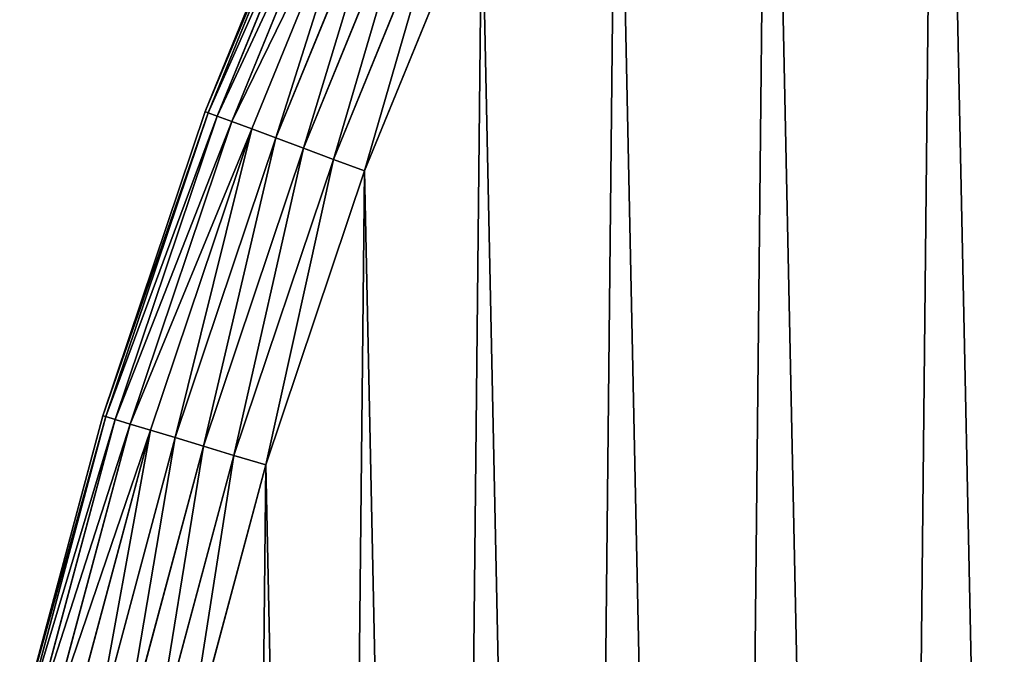
# Model space of a CAD drawing. Extents: x 189 to 5578, y 3274 to 24585.
# Drawn here: x 1113 to 1229, y 21932 to 22007 of the extents above; entities that cross this region are included whole.
import ezdxf

# ---------------------------------------------------------------- set-up
doc = ezdxf.new("R2010")
doc.units = 0
doc.header["$LTSCALE"] = 25.4
doc.layers.get('0').update_dxf_attribs({"color": 13, "linetype": 'CONTINUOUS'})

# ---------------------------------------------------------------- blocks, each defined once
blk = doc.blocks.new('GROUP_24')
at = {"color": 0}
for p, q in [((51.05, 843.22, -40), (36.81, 808.32, -40)), ((36.81, 808.32, -590), (51.05, 843.22, -590)), ((51.05, 843.22, -40), (36.81, 808.32, -40)), ((36.81, 808.32, -590), (51.05, 843.22, -590)), ((37.17, 808.19, -36.1), (51.4, 843.06, -36.1)), ((37.17, 808.19, -36.1), (51.4, 843.06, -36.1)), ((51.4, 843.06, -593.9), (37.17, 808.19, -593.9)), ((51.4, 843.06, -593.9), (37.17, 808.19, -593.9)), ((38.24, 807.79, -32.35), (52.44, 842.6, -32.35)), ((38.24, 807.79, -32.35), (52.44, 842.6, -32.35)), ((52.44, 842.6, -597.65), (38.24, 807.79, -597.65)), ((52.44, 842.6, -597.65), (38.24, 807.79, -597.65)), ((39.97, 807.15, -28.89), (54.13, 841.85, -28.89)), ((39.97, 807.15, -28.89), (54.13, 841.85, -28.89)), ((54.13, 841.85, -601.11), (39.97, 807.15, -601.11)), ((54.13, 841.85, -601.11), (39.97, 807.15, -601.11)), ((42.3, 806.28, -25.86), (56.4, 840.84, -25.86)), ((42.3, 806.28, -25.86), (56.4, 840.84, -25.86)), ((56.4, 840.84, -604.14), (42.3, 806.28, -604.14)), ((56.4, 840.84, -604.14), (42.3, 806.28, -604.14)), ((45.14, 805.22, -23.37), (59.17, 839.6, -23.37)), ((45.14, 805.22, -23.37), (59.17, 839.6, -23.37)), ((59.17, 839.6, -606.63), (45.14, 805.22, -606.63)), ((59.17, 839.6, -606.63), (45.14, 805.22, -606.63)), ((48.39, 804.02, -21.52), (62.33, 838.2, -21.52)), ((48.39, 804.02, -21.52), (62.33, 838.2, -21.52)), ((62.33, 838.2, -608.48), (48.39, 804.02, -608.48)), ((62.33, 838.2, -608.48), (48.39, 804.02, -608.48)), ((51.9, 802.71, -20.38), (65.76, 836.67, -20.38)), ((51.9, 802.71, -20.38), (65.76, 836.67, -20.38)), ((65.76, 836.67, -609.62), (51.9, 802.71, -609.62)), ((65.76, 836.67, -609.62), (51.9, 802.71, -609.62)), ((55.56, 801.35, -20), (69.33, 835.08, -20)), ((69.33, 835.08, -610), (55.56, 801.35, -610)), ((55.56, 801.35, -20), (69.33, 835.08, -20)), ((69.33, 835.08, -610), (55.56, 801.35, -610)), ((24.79, 772.6, -590), (36.81, 808.32, -590)), ((24.79, 772.6, -590), (36.81, 808.32, -590)), ((36.81, 808.32, -40), (24.79, 772.6, -40)), ((36.81, 808.32, -40), (24.79, 772.6, -40)), ((37.17, 808.19, -593.9), (25.15, 772.49, -593.9)), ((37.17, 808.19, -593.9), (25.15, 772.49, -593.9)), ((25.15, 772.49, -36.1), (37.17, 808.19, -36.1)), ((25.15, 772.49, -36.1), (37.17, 808.19, -36.1)), ((38.24, 807.79, -597.65), (26.24, 772.16, -597.65)), ((38.24, 807.79, -597.65), (26.24, 772.16, -597.65)), ((26.24, 772.16, -32.35), (38.24, 807.79, -32.35)), ((26.24, 772.16, -32.35), (38.24, 807.79, -32.35)), ((36.81, 808.32, -40), (37.17, 808.19, -36.1)), ((37.17, 808.19, -593.9), (36.81, 808.32, -590)), ((36.81, 808.32, -590), (36.81, 808.32, -40)), ((36.81, 808.32, -590), (36.81, 808.32, -40)), ((37.17, 808.19, -593.9), (36.81, 808.32, -590)), ((36.81, 808.32, -40), (37.17, 808.19, -36.1)), ((37.17, 808.19, -36.1), (38.24, 807.79, -32.35)), ((38.24, 807.79, -597.65), (37.17, 808.19, -593.9)), ((38.24, 807.79, -597.65), (37.17, 808.19, -593.9)), ((37.17, 808.19, -36.1), (38.24, 807.79, -32.35)), ((38.24, 807.79, -32.35), (39.97, 807.15, -28.89)), ((39.97, 807.15, -601.11), (38.24, 807.79, -597.65)), ((39.97, 807.15, -601.11), (38.24, 807.79, -597.65)), ((38.24, 807.79, -32.35), (39.97, 807.15, -28.89)), ((39.97, 807.15, -601.11), (28.01, 771.62, -601.11)), ((39.97, 807.15, -601.11), (28.01, 771.62, -601.11)), ((28.01, 771.62, -28.89), (39.97, 807.15, -28.89)), ((28.01, 771.62, -28.89), (39.97, 807.15, -28.89)), ((39.97, 807.15, -28.89), (42.3, 806.28, -25.86)), ((42.3, 806.28, -604.14), (39.97, 807.15, -601.11)), ((42.3, 806.28, -604.14), (39.97, 807.15, -601.11)), ((39.97, 807.15, -28.89), (42.3, 806.28, -25.86)), ((42.3, 806.28, -604.14), (30.4, 770.9, -604.14)), ((42.3, 806.28, -604.14), (30.4, 770.9, -604.14)), ((30.4, 770.9, -25.86), (42.3, 806.28, -25.86)), ((30.4, 770.9, -25.86), (42.3, 806.28, -25.86)), ((45.14, 805.22, -606.63), (33.3, 770.03, -606.63)), ((45.14, 805.22, -606.63), (33.3, 770.03, -606.63)), ((33.3, 770.03, -23.37), (45.14, 805.22, -23.37)), ((33.3, 770.03, -23.37), (45.14, 805.22, -23.37)), ((42.3, 806.28, -25.86), (45.14, 805.22, -23.37)), ((45.14, 805.22, -606.63), (42.3, 806.28, -604.14)), ((45.14, 805.22, -606.63), (42.3, 806.28, -604.14)), ((42.3, 806.28, -25.86), (45.14, 805.22, -23.37)), ((45.14, 805.22, -23.37), (48.39, 804.02, -21.52)), ((48.39, 804.02, -608.48), (45.14, 805.22, -606.63)), ((48.39, 804.02, -608.48), (45.14, 805.22, -606.63)), ((45.14, 805.22, -23.37), (48.39, 804.02, -21.52)), ((48.39, 804.02, -608.48), (36.61, 769.03, -608.48)), ((48.39, 804.02, -608.48), (36.61, 769.03, -608.48)), ((36.61, 769.03, -21.52), (48.39, 804.02, -21.52)), ((36.61, 769.03, -21.52), (48.39, 804.02, -21.52)), ((48.39, 804.02, -21.52), (51.9, 802.71, -20.38)), ((51.9, 802.71, -609.62), (48.39, 804.02, -608.48)), ((51.9, 802.71, -609.62), (48.39, 804.02, -608.48)), ((48.39, 804.02, -21.52), (51.9, 802.71, -20.38)), ((51.9, 802.71, -609.62), (40.2, 767.94, -609.62)), ((51.9, 802.71, -609.62), (40.2, 767.94, -609.62)), ((40.2, 767.94, -20.38), (51.9, 802.71, -20.38)), ((40.2, 767.94, -20.38), (51.9, 802.71, -20.38)), ((51.9, 802.71, -20.38), (55.56, 801.35, -20)), ((55.56, 801.35, -610), (51.9, 802.71, -609.62)), ((55.56, 801.35, -610), (51.9, 802.71, -609.62)), ((51.9, 802.71, -20.38), (55.56, 801.35, -20)), ((55.56, 801.35, -610), (43.94, 766.81, -610)), ((55.56, 801.35, -610), (43.94, 766.81, -610)), ((43.94, 766.81, -20), (55.56, 801.35, -20)), ((43.94, 766.81, -20), (55.56, 801.35, -20)), ((15.03, 736.19, -590), (24.79, 772.6, -590)), ((24.79, 772.6, -40), (15.03, 736.19, -40)), ((15.03, 736.19, -590), (24.79, 772.6, -590)), ((24.79, 772.6, -40), (15.03, 736.19, -40)), ((25.15, 772.49, -593.9), (15.4, 736.1, -593.9)), ((25.15, 772.49, -593.9), (15.4, 736.1, -593.9)), ((15.4, 736.1, -36.1), (25.15, 772.49, -36.1)), ((15.4, 736.1, -36.1), (25.15, 772.49, -36.1)), ((26.24, 772.16, -597.65), (16.51, 735.84, -597.65)), ((26.24, 772.16, -597.65), (16.51, 735.84, -597.65)), ((16.51, 735.84, -32.35), (26.24, 772.16, -32.35)), ((16.51, 735.84, -32.35), (26.24, 772.16, -32.35)), ((24.79, 772.6, -590), (25.15, 772.49, -593.9)), ((24.79, 772.6, -40), (24.79, 772.6, -590)), ((24.79, 772.6, -40), (24.79, 772.6, -590)), ((24.79, 772.6, -590), (25.15, 772.49, -593.9)), ((25.15, 772.49, -36.1), (24.79, 772.6, -40)), ((25.15, 772.49, -36.1), (24.79, 772.6, -40)), ((25.15, 772.49, -593.9), (26.24, 772.16, -597.65)), ((25.15, 772.49, -593.9), (26.24, 772.16, -597.65)), ((26.24, 772.16, -32.35), (25.15, 772.49, -36.1)), ((26.24, 772.16, -32.35), (25.15, 772.49, -36.1)), ((26.24, 772.16, -597.65), (28.01, 771.62, -601.11)), ((26.24, 772.16, -597.65), (28.01, 771.62, -601.11)), ((28.01, 771.62, -28.89), (26.24, 772.16, -32.35)), ((28.01, 771.62, -28.89), (26.24, 772.16, -32.35)), ((28.01, 771.62, -601.11), (18.31, 735.42, -601.11)), ((28.01, 771.62, -601.11), (18.31, 735.42, -601.11)), ((18.31, 735.42, -28.89), (28.01, 771.62, -28.89)), ((18.31, 735.42, -28.89), (28.01, 771.62, -28.89)), ((30.4, 770.9, -604.14), (20.74, 734.85, -604.14)), ((30.4, 770.9, -604.14), (20.74, 734.85, -604.14)), ((20.74, 734.85, -25.86), (30.4, 770.9, -25.86)), ((20.74, 734.85, -25.86), (30.4, 770.9, -25.86)), ((28.01, 771.62, -601.11), (30.4, 770.9, -604.14)), ((28.01, 771.62, -601.11), (30.4, 770.9, -604.14)), ((30.4, 770.9, -25.86), (28.01, 771.62, -28.89)), ((30.4, 770.9, -25.86), (28.01, 771.62, -28.89)), ((30.4, 770.9, -604.14), (33.3, 770.03, -606.63)), ((30.4, 770.9, -604.14), (33.3, 770.03, -606.63)), ((33.3, 770.03, -23.37), (30.4, 770.9, -25.86)), ((33.3, 770.03, -23.37), (30.4, 770.9, -25.86)), ((33.3, 770.03, -606.63), (23.69, 734.16, -606.63)), ((33.3, 770.03, -606.63), (23.69, 734.16, -606.63)), ((23.69, 734.16, -23.37), (33.3, 770.03, -23.37)), ((23.69, 734.16, -23.37), (33.3, 770.03, -23.37)), ((33.3, 770.03, -606.63), (36.61, 769.03, -608.48)), ((33.3, 770.03, -606.63), (36.61, 769.03, -608.48)), ((36.61, 769.03, -21.52), (33.3, 770.03, -23.37)), ((36.61, 769.03, -21.52), (33.3, 770.03, -23.37)), ((36.61, 769.03, -608.48), (27.06, 733.37, -608.48)), ((36.61, 769.03, -608.48), (27.06, 733.37, -608.48)), ((27.06, 733.37, -21.52), (36.61, 769.03, -21.52)), ((27.06, 733.37, -21.52), (36.61, 769.03, -21.52)), ((36.61, 769.03, -608.48), (40.2, 767.94, -609.62)), ((36.61, 769.03, -608.48), (40.2, 767.94, -609.62)), ((40.2, 767.94, -20.38), (36.61, 769.03, -21.52)), ((40.2, 767.94, -20.38), (36.61, 769.03, -21.52)), ((40.2, 767.94, -609.62), (30.71, 732.51, -609.62)), ((40.2, 767.94, -609.62), (30.71, 732.51, -609.62)), ((30.71, 732.51, -20.38), (40.2, 767.94, -20.38)), ((30.71, 732.51, -20.38), (40.2, 767.94, -20.38)), ((40.2, 767.94, -609.62), (43.94, 766.81, -610)), ((40.2, 767.94, -609.62), (43.94, 766.81, -610)), ((43.94, 766.81, -20), (40.2, 767.94, -20.38)), ((43.94, 766.81, -20), (40.2, 767.94, -20.38)), ((43.94, 766.81, -610), (34.51, 731.62, -610)), ((34.51, 731.62, -20), (43.94, 766.81, -20)), ((43.94, 766.81, -610), (34.51, 731.62, -610)), ((34.51, 731.62, -20), (43.94, 766.81, -20))]:
    blk.add_line(p, q, dxfattribs=at)
mesh = blk.add_polyface(dxfattribs=at)
corners = [(19.7, 623.47, -610), (21.22, 550.65, -610), (19.31, 587.03, -610), (22.36, 659.8, -610), (25.41, 514.45, -610), (27.31, 695.9, -610), (31.86, 478.59, -610), (34.51, 731.62, -610), (40.55, 443.21, -610), (43.94, 766.81, -610), (51.45, 408.44, -610), (55.56, 801.35, -610), (64.51, 374.42, -610), (69.33, 835.08, -610), (79.67, 341.29, -610), (85.19, 867.88, -610), (96.89, 309.18, -610), (103.07, 899.63, -610), (116.09, 278.22, -610), (122.92, 930.19, -610), (137.2, 248.52, -610), (144.64, 959.44, -610), (160.13, 220.2, -610), (168.16, 987.27, -610), (184.79, 193.38, -610), (193.38, 1013.56, -610), (211.09, 168.16, -610), (220.2, 1038.23, -610), (238.92, 144.64, -610), (248.52, 1061.16, -610), (268.17, 122.92, -610), (278.22, 1082.26, -610), (298.73, 103.07, -610), (309.18, 1101.46, -610), (330.47, 85.19, -610), (341.29, 1118.68, -610), (363.27, 69.33, -610), (374.42, 1133.85, -610), (397.01, 55.56, -610), (408.44, 1146.91, -610), (431.54, 43.94, -610), (443.21, 1157.8, -610), (466.74, 34.51, -610), (478.59, 1166.49, -610), (502.45, 27.31, -610), (514.45, 1172.95, -610), (538.55, 22.36, -610), (550.65, 1177.13, -610), (574.89, 19.7, -610), (587.03, 1179.04, -610), (611.32, 19.31, -610), (623.47, 1178.66, -610), (647.71, 21.22, -610), (659.8, 1175.99, -610), (683.9, 25.41, -610), (695.9, 1171.05, -610), (719.76, 31.86, -610), (731.62, 1163.84, -610), (755.15, 40.55, -610), (766.81, 1154.41, -610), (789.92, 51.45, -610), (801.35, 1142.79, -610), (823.93, 64.51, -610), (835.08, 1129.03, -610), (857.06, 79.67, -610), (867.88, 1113.17, -610), (889.17, 96.89, -610), (899.63, 1095.28, -610), (920.14, 116.09, -610), (930.19, 1075.44, -610), (949.84, 137.2, -610), (959.44, 1053.71, -610), (978.16, 160.13, -610), (987.27, 1030.19, -610), (1004.98, 184.79, -610), (1013.56, 1004.98, -610), (1030.19, 211.09, -610), (1038.23, 978.16, -610), (1053.71, 238.92, -610), (1061.16, 949.84, -610), (1075.44, 268.17, -610), (1082.26, 920.14, -610), (1095.28, 298.73, -610), (1101.46, 889.17, -610), (1113.17, 330.47, -610), (1118.68, 857.06, -610), (1129.03, 363.27, -610), (1133.85, 823.93, -610), (1142.79, 397.01, -610), (1146.91, 789.92, -610), (1154.41, 431.54, -610), (1157.8, 755.15, -610), (1163.84, 466.74, -610), (1166.49, 719.76, -610), (1171.05, 502.45, -610), (1172.95, 683.9, -610), (1175.99, 538.55, -610), (1177.13, 647.71, -610), (1178.66, 574.89, -610), (1179.04, 611.32, -610)]
mesh.append_faces([[corners[k] for k in face] for face in [(0, 1, 2), (98, 97, 99)]], dxfattribs={"vtx0": -1, "color": 0})
mesh.append_faces([[corners[k] for k in face] for face in [(1, 3, 4), (4, 5, 6), (6, 7, 8), (8, 9, 10), (10, 11, 12), (12, 13, 14), (14, 15, 16), (16, 17, 18), (18, 19, 20), (20, 21, 22), (22, 23, 24), (24, 25, 26), (26, 27, 28), (28, 29, 30), (30, 31, 32), (32, 33, 34), (34, 35, 36), (36, 37, 38), (38, 39, 40), (40, 41, 42), (42, 43, 44), (44, 45, 46), (46, 47, 48), (48, 49, 50), (50, 51, 52), (52, 53, 54), (54, 55, 56), (56, 57, 58), (58, 59, 60), (60, 61, 62), (62, 63, 64), (64, 65, 66), (66, 67, 68), (68, 69, 70), (70, 71, 72), (72, 73, 74), (74, 75, 76), (76, 77, 78), (78, 79, 80), (80, 81, 82), (82, 83, 84), (84, 85, 86), (86, 87, 88), (88, 89, 90), (90, 91, 92), (92, 93, 94), (94, 95, 96), (96, 97, 98)]], dxfattribs={"vtx0": -1, "vtx1": -1, "color": 0})
mesh.append_faces([[corners[k] for k in face] for face in [(1, 0, 3), (4, 3, 5), (6, 5, 7), (8, 7, 9), (10, 9, 11), (12, 11, 13), (14, 13, 15), (16, 15, 17), (18, 17, 19), (20, 19, 21), (22, 21, 23), (24, 23, 25), (26, 25, 27), (28, 27, 29), (30, 29, 31), (32, 31, 33), (34, 33, 35), (36, 35, 37), (38, 37, 39), (40, 39, 41), (42, 41, 43), (44, 43, 45), (46, 45, 47), (48, 47, 49), (50, 49, 51), (52, 51, 53), (54, 53, 55), (56, 55, 57), (58, 57, 59), (60, 59, 61), (62, 61, 63), (64, 63, 65), (66, 65, 67), (68, 67, 69), (70, 69, 71), (72, 71, 73), (74, 73, 75), (76, 75, 77), (78, 77, 79), (80, 79, 81), (82, 81, 83), (84, 83, 85), (86, 85, 87), (88, 87, 89), (90, 89, 91), (92, 91, 93), (94, 93, 95), (96, 95, 97)]], dxfattribs={"vtx0": -1, "vtx2": -1, "color": 0})
mesh = blk.add_polyface(dxfattribs=at)
corners = [(19.7, 623.47, -20), (21.22, 550.65, -20), (19.31, 587.03, -20), (22.36, 659.8, -20), (25.41, 514.45, -20), (27.31, 695.9, -20), (31.86, 478.59, -20), (34.51, 731.62, -20), (40.55, 443.21, -20), (43.94, 766.81, -20), (51.45, 408.44, -20), (55.56, 801.35, -20), (64.51, 374.42, -20), (69.33, 835.08, -20), (79.67, 341.29, -20), (85.19, 867.88, -20), (96.89, 309.18, -20), (103.07, 899.63, -20), (116.09, 278.22, -20), (122.92, 930.19, -20), (137.2, 248.52, -20), (144.64, 959.44, -20), (160.13, 220.2, -20), (168.16, 987.27, -20), (184.79, 193.38, -20), (193.38, 1013.56, -20), (211.09, 168.16, -20), (220.2, 1038.23, -20), (238.92, 144.64, -20), (248.52, 1061.16, -20), (268.17, 122.92, -20), (278.22, 1082.26, -20), (298.73, 103.07, -20), (309.18, 1101.46, -20), (330.47, 85.19, -20), (341.29, 1118.68, -20), (363.27, 69.33, -20), (374.42, 1133.85, -20), (397.01, 55.56, -20), (408.44, 1146.91, -20), (431.54, 43.94, -20), (443.21, 1157.8, -20), (466.74, 34.51, -20), (478.59, 1166.49, -20), (502.45, 27.31, -20), (514.45, 1172.95, -20), (538.55, 22.36, -20), (550.65, 1177.13, -20), (574.89, 19.7, -20), (587.03, 1179.04, -20), (611.32, 19.31, -20), (623.47, 1178.66, -20), (647.71, 21.22, -20), (659.8, 1175.99, -20), (683.9, 25.41, -20), (695.9, 1171.05, -20), (719.76, 31.86, -20), (731.62, 1163.84, -20), (755.15, 40.55, -20), (766.81, 1154.41, -20), (789.92, 51.45, -20), (801.35, 1142.79, -20), (823.93, 64.51, -20), (835.08, 1129.03, -20), (857.06, 79.67, -20), (867.88, 1113.17, -20), (889.17, 96.89, -20), (899.63, 1095.28, -20), (920.14, 116.09, -20), (930.19, 1075.44, -20), (949.84, 137.2, -20), (959.44, 1053.71, -20), (978.16, 160.13, -20), (987.27, 1030.19, -20), (1004.98, 184.79, -20), (1013.56, 1004.98, -20), (1030.19, 211.09, -20), (1038.23, 978.16, -20), (1053.71, 238.92, -20), (1061.16, 949.84, -20), (1075.44, 268.17, -20), (1082.26, 920.14, -20), (1095.28, 298.73, -20), (1101.46, 889.17, -20), (1113.17, 330.47, -20), (1118.68, 857.06, -20), (1129.03, 363.27, -20), (1133.85, 823.93, -20), (1142.79, 397.01, -20), (1146.91, 789.92, -20), (1154.41, 431.54, -20), (1157.8, 755.15, -20), (1163.84, 466.74, -20), (1166.49, 719.76, -20), (1171.05, 502.45, -20), (1172.95, 683.9, -20), (1175.99, 538.55, -20), (1177.13, 647.71, -20), (1178.66, 574.89, -20), (1179.04, 611.32, -20)]
mesh.append_faces([[corners[k] for k in face] for face in [(0, 1, 2), (98, 97, 99)]], dxfattribs={"vtx0": -1, "color": 0})
mesh.append_faces([[corners[k] for k in face] for face in [(1, 3, 4), (4, 5, 6), (6, 7, 8), (8, 9, 10), (10, 11, 12), (12, 13, 14), (14, 15, 16), (16, 17, 18), (18, 19, 20), (20, 21, 22), (22, 23, 24), (24, 25, 26), (26, 27, 28), (28, 29, 30), (30, 31, 32), (32, 33, 34), (34, 35, 36), (36, 37, 38), (38, 39, 40), (40, 41, 42), (42, 43, 44), (44, 45, 46), (46, 47, 48), (48, 49, 50), (50, 51, 52), (52, 53, 54), (54, 55, 56), (56, 57, 58), (58, 59, 60), (60, 61, 62), (62, 63, 64), (64, 65, 66), (66, 67, 68), (68, 69, 70), (70, 71, 72), (72, 73, 74), (74, 75, 76), (76, 77, 78), (78, 79, 80), (80, 81, 82), (82, 83, 84), (84, 85, 86), (86, 87, 88), (88, 89, 90), (90, 91, 92), (92, 93, 94), (94, 95, 96), (96, 97, 98)]], dxfattribs={"vtx0": -1, "vtx1": -1, "color": 0})
mesh.append_faces([[corners[k] for k in face] for face in [(1, 0, 3), (4, 3, 5), (6, 5, 7), (8, 7, 9), (10, 9, 11), (12, 11, 13), (14, 13, 15), (16, 15, 17), (18, 17, 19), (20, 19, 21), (22, 21, 23), (24, 23, 25), (26, 25, 27), (28, 27, 29), (30, 29, 31), (32, 31, 33), (34, 33, 35), (36, 35, 37), (38, 37, 39), (40, 39, 41), (42, 41, 43), (44, 43, 45), (46, 45, 47), (48, 47, 49), (50, 49, 51), (52, 51, 53), (54, 53, 55), (56, 55, 57), (58, 57, 59), (60, 59, 61), (62, 61, 63), (64, 63, 65), (66, 65, 67), (68, 67, 69), (70, 69, 71), (72, 71, 73), (74, 73, 75), (76, 75, 77), (78, 77, 79), (80, 79, 81), (82, 81, 83), (84, 83, 85), (86, 85, 87), (88, 87, 89), (90, 89, 91), (92, 91, 93), (94, 93, 95), (96, 95, 97)]], dxfattribs={"vtx0": -1, "vtx2": -1, "color": 0})
mesh = blk.add_polyface(dxfattribs=at)
corners = [(51.4, 843.06, -36.1), (36.81, 808.32, -40), (37.17, 808.19, -36.1), (51.05, 843.22, -40)]
mesh.append_faces([[corners[k] for k in face] for face in [(0, 1, 2), (1, 0, 3)]], dxfattribs={"vtx0": -1, "color": 0})
mesh = blk.add_polyface(dxfattribs=at)
corners = [(51.05, 843.22, -40), (36.81, 808.32, -590), (36.81, 808.32, -40), (51.05, 843.22, -590)]
mesh.append_faces([[corners[k] for k in face] for face in [(0, 1, 2), (1, 0, 3)]], dxfattribs={"vtx0": -1, "color": 0})
mesh = blk.add_polyface(dxfattribs=at)
corners = [(36.81, 808.32, -590), (51.4, 843.06, -593.9), (37.17, 808.19, -593.9), (51.05, 843.22, -590)]
mesh.append_faces([[corners[k] for k in face] for face in [(0, 1, 2), (1, 0, 3)]], dxfattribs={"vtx0": -1, "color": 0})
mesh = blk.add_polyface(dxfattribs=at)
corners = [(52.44, 842.6, -32.35), (37.17, 808.19, -36.1), (38.24, 807.79, -32.35), (51.4, 843.06, -36.1)]
mesh.append_faces([[corners[k] for k in face] for face in [(0, 1, 2), (1, 0, 3)]], dxfattribs={"vtx0": -1, "color": 0})
mesh = blk.add_polyface(dxfattribs=at)
corners = [(37.17, 808.19, -593.9), (52.44, 842.6, -597.65), (38.24, 807.79, -597.65), (51.4, 843.06, -593.9)]
mesh.append_faces([[corners[k] for k in face] for face in [(0, 1, 2), (1, 0, 3)]], dxfattribs={"vtx0": -1, "color": 0})
mesh = blk.add_polyface(dxfattribs=at)
corners = [(54.13, 841.85, -28.89), (38.24, 807.79, -32.35), (39.97, 807.15, -28.89), (52.44, 842.6, -32.35)]
mesh.append_faces([[corners[k] for k in face] for face in [(0, 1, 2), (1, 0, 3)]], dxfattribs={"vtx0": -1, "color": 0})
mesh = blk.add_polyface(dxfattribs=at)
corners = [(38.24, 807.79, -597.65), (54.13, 841.85, -601.11), (39.97, 807.15, -601.11), (52.44, 842.6, -597.65)]
mesh.append_faces([[corners[k] for k in face] for face in [(0, 1, 2), (1, 0, 3)]], dxfattribs={"vtx0": -1, "color": 0})
mesh = blk.add_polyface(dxfattribs=at)
corners = [(56.4, 840.84, -25.86), (39.97, 807.15, -28.89), (42.3, 806.28, -25.86), (54.13, 841.85, -28.89)]
mesh.append_faces([[corners[k] for k in face] for face in [(0, 1, 2), (1, 0, 3)]], dxfattribs={"vtx0": -1, "color": 0})
mesh = blk.add_polyface(dxfattribs=at)
corners = [(39.97, 807.15, -601.11), (56.4, 840.84, -604.14), (42.3, 806.28, -604.14), (54.13, 841.85, -601.11)]
mesh.append_faces([[corners[k] for k in face] for face in [(0, 1, 2), (1, 0, 3)]], dxfattribs={"vtx0": -1, "color": 0})
mesh = blk.add_polyface(dxfattribs=at)
corners = [(45.14, 805.22, -23.37), (56.4, 840.84, -25.86), (42.3, 806.28, -25.86), (59.17, 839.6, -23.37)]
mesh.append_faces([[corners[k] for k in face] for face in [(0, 1, 2), (1, 0, 3)]], dxfattribs={"vtx0": -1, "color": 0})
mesh = blk.add_polyface(dxfattribs=at)
corners = [(56.4, 840.84, -604.14), (45.14, 805.22, -606.63), (42.3, 806.28, -604.14), (59.17, 839.6, -606.63)]
mesh.append_faces([[corners[k] for k in face] for face in [(0, 1, 2), (1, 0, 3)]], dxfattribs={"vtx0": -1, "color": 0})
mesh = blk.add_polyface(dxfattribs=at)
corners = [(48.39, 804.02, -21.52), (59.17, 839.6, -23.37), (45.14, 805.22, -23.37), (62.33, 838.2, -21.52)]
mesh.append_faces([[corners[k] for k in face] for face in [(0, 1, 2), (1, 0, 3)]], dxfattribs={"vtx0": -1, "color": 0})
mesh = blk.add_polyface(dxfattribs=at)
corners = [(59.17, 839.6, -606.63), (48.39, 804.02, -608.48), (45.14, 805.22, -606.63), (62.33, 838.2, -608.48)]
mesh.append_faces([[corners[k] for k in face] for face in [(0, 1, 2), (1, 0, 3)]], dxfattribs={"vtx0": -1, "color": 0})
mesh = blk.add_polyface(dxfattribs=at)
corners = [(51.9, 802.71, -20.38), (62.33, 838.2, -21.52), (48.39, 804.02, -21.52), (65.76, 836.67, -20.38)]
mesh.append_faces([[corners[k] for k in face] for face in [(0, 1, 2), (1, 0, 3)]], dxfattribs={"vtx0": -1, "color": 0})
mesh = blk.add_polyface(dxfattribs=at)
corners = [(62.33, 838.2, -608.48), (51.9, 802.71, -609.62), (48.39, 804.02, -608.48), (65.76, 836.67, -609.62)]
mesh.append_faces([[corners[k] for k in face] for face in [(0, 1, 2), (1, 0, 3)]], dxfattribs={"vtx0": -1, "color": 0})
mesh = blk.add_polyface(dxfattribs=at)
corners = [(55.56, 801.35, -20), (65.76, 836.67, -20.38), (51.9, 802.71, -20.38), (69.33, 835.08, -20)]
mesh.append_faces([[corners[k] for k in face] for face in [(0, 1, 2), (1, 0, 3)]], dxfattribs={"vtx0": -1, "color": 0})
mesh = blk.add_polyface(dxfattribs=at)
corners = [(65.76, 836.67, -609.62), (55.56, 801.35, -610), (51.9, 802.71, -609.62), (69.33, 835.08, -610)]
mesh.append_faces([[corners[k] for k in face] for face in [(0, 1, 2), (1, 0, 3)]], dxfattribs={"vtx0": -1, "color": 0})
mesh = blk.add_polyface(dxfattribs=at)
corners = [(24.79, 772.6, -590), (37.17, 808.19, -593.9), (25.15, 772.49, -593.9), (36.81, 808.32, -590)]
mesh.append_faces([[corners[k] for k in face] for face in [(0, 1, 2), (1, 0, 3)]], dxfattribs={"vtx0": -1, "color": 0})
mesh = blk.add_polyface(dxfattribs=at)
corners = [(36.81, 808.32, -40), (24.79, 772.6, -590), (24.79, 772.6, -40), (36.81, 808.32, -590)]
mesh.append_faces([[corners[k] for k in face] for face in [(0, 1, 2), (1, 0, 3)]], dxfattribs={"vtx0": -1, "color": 0})
mesh = blk.add_polyface(dxfattribs=at)
corners = [(37.17, 808.19, -36.1), (24.79, 772.6, -40), (25.15, 772.49, -36.1), (36.81, 808.32, -40)]
mesh.append_faces([[corners[k] for k in face] for face in [(0, 1, 2), (1, 0, 3)]], dxfattribs={"vtx0": -1, "color": 0})
mesh = blk.add_polyface(dxfattribs=at)
corners = [(25.15, 772.49, -593.9), (38.24, 807.79, -597.65), (26.24, 772.16, -597.65), (37.17, 808.19, -593.9)]
mesh.append_faces([[corners[k] for k in face] for face in [(0, 1, 2), (1, 0, 3)]], dxfattribs={"vtx0": -1, "color": 0})
mesh = blk.add_polyface(dxfattribs=at)
corners = [(38.24, 807.79, -32.35), (25.15, 772.49, -36.1), (26.24, 772.16, -32.35), (37.17, 808.19, -36.1)]
mesh.append_faces([[corners[k] for k in face] for face in [(0, 1, 2), (1, 0, 3)]], dxfattribs={"vtx0": -1, "color": 0})
mesh = blk.add_polyface(dxfattribs=at)
corners = [(26.24, 772.16, -597.65), (39.97, 807.15, -601.11), (28.01, 771.62, -601.11), (38.24, 807.79, -597.65)]
mesh.append_faces([[corners[k] for k in face] for face in [(0, 1, 2), (1, 0, 3)]], dxfattribs={"vtx0": -1, "color": 0})
mesh = blk.add_polyface(dxfattribs=at)
corners = [(39.97, 807.15, -28.89), (26.24, 772.16, -32.35), (28.01, 771.62, -28.89), (38.24, 807.79, -32.35)]
mesh.append_faces([[corners[k] for k in face] for face in [(0, 1, 2), (1, 0, 3)]], dxfattribs={"vtx0": -1, "color": 0})
mesh = blk.add_polyface(dxfattribs=at)
corners = [(28.01, 771.62, -601.11), (42.3, 806.28, -604.14), (30.4, 770.9, -604.14), (39.97, 807.15, -601.11)]
mesh.append_faces([[corners[k] for k in face] for face in [(0, 1, 2), (1, 0, 3)]], dxfattribs={"vtx0": -1, "color": 0})
mesh = blk.add_polyface(dxfattribs=at)
corners = [(42.3, 806.28, -25.86), (28.01, 771.62, -28.89), (30.4, 770.9, -25.86), (39.97, 807.15, -28.89)]
mesh.append_faces([[corners[k] for k in face] for face in [(0, 1, 2), (1, 0, 3)]], dxfattribs={"vtx0": -1, "color": 0})
mesh = blk.add_polyface(dxfattribs=at)
corners = [(42.3, 806.28, -604.14), (33.3, 770.03, -606.63), (30.4, 770.9, -604.14), (45.14, 805.22, -606.63)]
mesh.append_faces([[corners[k] for k in face] for face in [(0, 1, 2), (1, 0, 3)]], dxfattribs={"vtx0": -1, "color": 0})
mesh = blk.add_polyface(dxfattribs=at)
corners = [(33.3, 770.03, -23.37), (42.3, 806.28, -25.86), (30.4, 770.9, -25.86), (45.14, 805.22, -23.37)]
mesh.append_faces([[corners[k] for k in face] for face in [(0, 1, 2), (1, 0, 3)]], dxfattribs={"vtx0": -1, "color": 0})
mesh = blk.add_polyface(dxfattribs=at)
corners = [(45.14, 805.22, -606.63), (36.61, 769.03, -608.48), (33.3, 770.03, -606.63), (48.39, 804.02, -608.48)]
mesh.append_faces([[corners[k] for k in face] for face in [(0, 1, 2), (1, 0, 3)]], dxfattribs={"vtx0": -1, "color": 0})
mesh = blk.add_polyface(dxfattribs=at)
corners = [(36.61, 769.03, -21.52), (45.14, 805.22, -23.37), (33.3, 770.03, -23.37), (48.39, 804.02, -21.52)]
mesh.append_faces([[corners[k] for k in face] for face in [(0, 1, 2), (1, 0, 3)]], dxfattribs={"vtx0": -1, "color": 0})
mesh = blk.add_polyface(dxfattribs=at)
corners = [(48.39, 804.02, -608.48), (40.2, 767.94, -609.62), (36.61, 769.03, -608.48), (51.9, 802.71, -609.62)]
mesh.append_faces([[corners[k] for k in face] for face in [(0, 1, 2), (1, 0, 3)]], dxfattribs={"vtx0": -1, "color": 0})
mesh = blk.add_polyface(dxfattribs=at)
corners = [(40.2, 767.94, -20.38), (48.39, 804.02, -21.52), (36.61, 769.03, -21.52), (51.9, 802.71, -20.38)]
mesh.append_faces([[corners[k] for k in face] for face in [(0, 1, 2), (1, 0, 3)]], dxfattribs={"vtx0": -1, "color": 0})
mesh = blk.add_polyface(dxfattribs=at)
corners = [(51.9, 802.71, -609.62), (43.94, 766.81, -610), (40.2, 767.94, -609.62), (55.56, 801.35, -610)]
mesh.append_faces([[corners[k] for k in face] for face in [(0, 1, 2), (1, 0, 3)]], dxfattribs={"vtx0": -1, "color": 0})
mesh = blk.add_polyface(dxfattribs=at)
corners = [(43.94, 766.81, -20), (51.9, 802.71, -20.38), (40.2, 767.94, -20.38), (55.56, 801.35, -20)]
mesh.append_faces([[corners[k] for k in face] for face in [(0, 1, 2), (1, 0, 3)]], dxfattribs={"vtx0": -1, "color": 0})
mesh = blk.add_polyface(dxfattribs=at)
corners = [(24.79, 772.6, -40), (15.03, 736.19, -590), (15.03, 736.19, -40), (24.79, 772.6, -590)]
mesh.append_faces([[corners[k] for k in face] for face in [(0, 1, 2), (1, 0, 3)]], dxfattribs={"vtx0": -1, "color": 0})
mesh = blk.add_polyface(dxfattribs=at)
corners = [(15.03, 736.19, -590), (25.15, 772.49, -593.9), (15.4, 736.1, -593.9), (24.79, 772.6, -590)]
mesh.append_faces([[corners[k] for k in face] for face in [(0, 1, 2), (1, 0, 3)]], dxfattribs={"vtx0": -1, "color": 0})
mesh = blk.add_polyface(dxfattribs=at)
corners = [(25.15, 772.49, -36.1), (15.03, 736.19, -40), (15.4, 736.1, -36.1), (24.79, 772.6, -40)]
mesh.append_faces([[corners[k] for k in face] for face in [(0, 1, 2), (1, 0, 3)]], dxfattribs={"vtx0": -1, "color": 0})
mesh = blk.add_polyface(dxfattribs=at)
corners = [(15.4, 736.1, -593.9), (26.24, 772.16, -597.65), (16.51, 735.84, -597.65), (25.15, 772.49, -593.9)]
mesh.append_faces([[corners[k] for k in face] for face in [(0, 1, 2), (1, 0, 3)]], dxfattribs={"vtx0": -1, "color": 0})
mesh = blk.add_polyface(dxfattribs=at)
corners = [(26.24, 772.16, -32.35), (15.4, 736.1, -36.1), (16.51, 735.84, -32.35), (25.15, 772.49, -36.1)]
mesh.append_faces([[corners[k] for k in face] for face in [(0, 1, 2), (1, 0, 3)]], dxfattribs={"vtx0": -1, "color": 0})
mesh = blk.add_polyface(dxfattribs=at)
corners = [(16.51, 735.84, -597.65), (28.01, 771.62, -601.11), (18.31, 735.42, -601.11), (26.24, 772.16, -597.65)]
mesh.append_faces([[corners[k] for k in face] for face in [(0, 1, 2), (1, 0, 3)]], dxfattribs={"vtx0": -1, "color": 0})
mesh = blk.add_polyface(dxfattribs=at)
corners = [(28.01, 771.62, -28.89), (16.51, 735.84, -32.35), (18.31, 735.42, -28.89), (26.24, 772.16, -32.35)]
mesh.append_faces([[corners[k] for k in face] for face in [(0, 1, 2), (1, 0, 3)]], dxfattribs={"vtx0": -1, "color": 0})
mesh = blk.add_polyface(dxfattribs=at)
corners = [(18.31, 735.42, -601.11), (30.4, 770.9, -604.14), (20.74, 734.85, -604.14), (28.01, 771.62, -601.11)]
mesh.append_faces([[corners[k] for k in face] for face in [(0, 1, 2), (1, 0, 3)]], dxfattribs={"vtx0": -1, "color": 0})
mesh = blk.add_polyface(dxfattribs=at)
corners = [(30.4, 770.9, -25.86), (18.31, 735.42, -28.89), (20.74, 734.85, -25.86), (28.01, 771.62, -28.89)]
mesh.append_faces([[corners[k] for k in face] for face in [(0, 1, 2), (1, 0, 3)]], dxfattribs={"vtx0": -1, "color": 0})
mesh = blk.add_polyface(dxfattribs=at)
corners = [(30.4, 770.9, -604.14), (23.69, 734.16, -606.63), (20.74, 734.85, -604.14), (33.3, 770.03, -606.63)]
mesh.append_faces([[corners[k] for k in face] for face in [(0, 1, 2), (1, 0, 3)]], dxfattribs={"vtx0": -1, "color": 0})
mesh = blk.add_polyface(dxfattribs=at)
corners = [(23.69, 734.16, -23.37), (30.4, 770.9, -25.86), (20.74, 734.85, -25.86), (33.3, 770.03, -23.37)]
mesh.append_faces([[corners[k] for k in face] for face in [(0, 1, 2), (1, 0, 3)]], dxfattribs={"vtx0": -1, "color": 0})
mesh = blk.add_polyface(dxfattribs=at)
corners = [(33.3, 770.03, -606.63), (27.06, 733.37, -608.48), (23.69, 734.16, -606.63), (36.61, 769.03, -608.48)]
mesh.append_faces([[corners[k] for k in face] for face in [(0, 1, 2), (1, 0, 3)]], dxfattribs={"vtx0": -1, "color": 0})
mesh = blk.add_polyface(dxfattribs=at)
corners = [(27.06, 733.37, -21.52), (33.3, 770.03, -23.37), (23.69, 734.16, -23.37), (36.61, 769.03, -21.52)]
mesh.append_faces([[corners[k] for k in face] for face in [(0, 1, 2), (1, 0, 3)]], dxfattribs={"vtx0": -1, "color": 0})
mesh = blk.add_polyface(dxfattribs=at)
corners = [(36.61, 769.03, -608.48), (30.71, 732.51, -609.62), (27.06, 733.37, -608.48), (40.2, 767.94, -609.62)]
mesh.append_faces([[corners[k] for k in face] for face in [(0, 1, 2), (1, 0, 3)]], dxfattribs={"vtx0": -1, "color": 0})
mesh = blk.add_polyface(dxfattribs=at)
corners = [(30.71, 732.51, -20.38), (36.61, 769.03, -21.52), (27.06, 733.37, -21.52), (40.2, 767.94, -20.38)]
mesh.append_faces([[corners[k] for k in face] for face in [(0, 1, 2), (1, 0, 3)]], dxfattribs={"vtx0": -1, "color": 0})
mesh = blk.add_polyface(dxfattribs=at)
corners = [(40.2, 767.94, -609.62), (34.51, 731.62, -610), (30.71, 732.51, -609.62), (43.94, 766.81, -610)]
mesh.append_faces([[corners[k] for k in face] for face in [(0, 1, 2), (1, 0, 3)]], dxfattribs={"vtx0": -1, "color": 0})
mesh = blk.add_polyface(dxfattribs=at)
corners = [(34.51, 731.62, -20), (40.2, 767.94, -20.38), (30.71, 732.51, -20.38), (43.94, 766.81, -20)]
mesh.append_faces([[corners[k] for k in face] for face in [(0, 1, 2), (1, 0, 3)]], dxfattribs={"vtx0": -1, "color": 0})
blk = doc.blocks.new('GROUP_25')
at = {"color": 0}
blk.add_blockref('GROUP_24', (0.69, 0.69, 629.99), dxfattribs=at)
blk = doc.blocks.new('GROUP_5')
at = {"color": 69}
blk.add_blockref('GROUP_25', (264.13, 0), dxfattribs=at)

msp = doc.modelspace()

# ---------------------------------------------------------------- block references
at = {"color": 0}
msp.add_blockref('GROUP_5', (833.28, 21187.21), dxfattribs=at)

doc.saveas('drawing.dxf')
